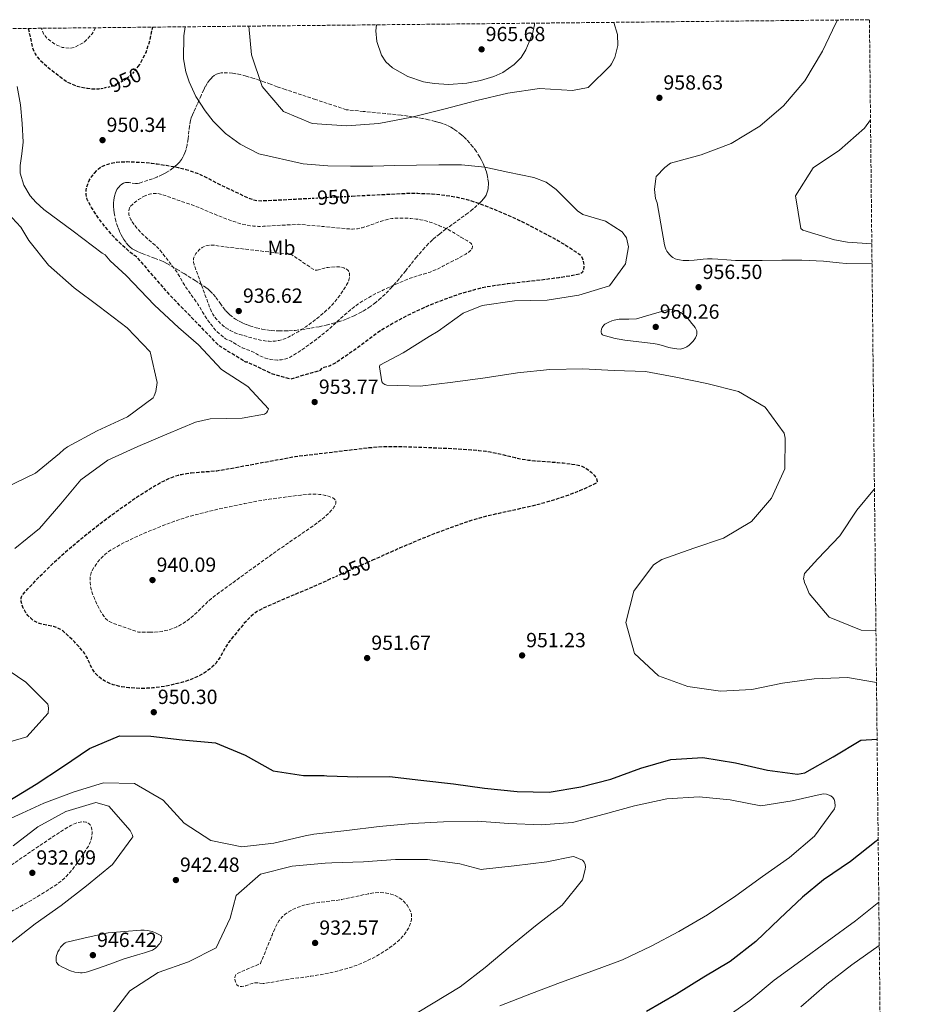
# Model space of a CAD drawing. Units: metres. Extents: x 569786 to 573214, y 4742666 to 4745015.
# Drawn here: x 572775 to 573209, y 4744533 to 4745015 of the extents above; entities that cross this region are included whole.
import ezdxf
from ezdxf.enums import TextEntityAlignment as Align

# ---------------------------------------------------------------- set-up
doc = ezdxf.new("R2010")
doc.units = ezdxf.units.M
doc.header["$MEASUREMENT"] = 0
doc.linetypes.add('DGN Style 2', pattern=[1.739922, 1.043953, -0.695969])
doc.linetypes.add('DGN Style 3', pattern=[2.435891, 1.739922, -0.695969])
for name, color, linetype, lineweight in [('Cota de curva de nivel depresión directora', 30, 'Continuous', 0), ('Cota de punto acotado terreno', 7, 'Continuous', 0), ('Curva de nivel de depresión directora', 30, 'DGN Style 3', 30), ('Curva de nivel de depresión intermedia', 30, 'DGN Style 3', 0), ('Curva de nivel directora', 30, 'Continuous', 30), ('Curva de nivel intermedia', 30, 'Continuous', 0), ('de depresión directora no vista', 30, 'DGN Style 2', 30), ('Etiqueta de uso rústico', 92, 'Continuous', 0), ('Punto acotado terreno (símbolo)', 7, 'Continuous', 0), ('Zona arbolada', 92, 'DGN Style 3', 0)]:
    doc.layers.add(name, color=color, linetype=linetype, lineweight=lineweight)
doc.styles.add('Style-Arial', font='arial.ttf')

# ---------------------------------------------------------------- blocks, each defined once
blk = doc.blocks.new('5PATER')
at = {"layer": 'Punto acotado terreno (símbolo)', "linetype": 'Continuous', "lineweight": 0}
h = blk.add_hatch(color=51, dxfattribs=at)
edge = h.paths.add_edge_path()
edge.add_ellipse((0, 0), major_axis=(-0.11, -0.111), ratio=0.999422, start_angle=0, end_angle=360)

msp = doc.modelspace()

# ---------------------------------------------------------------- linework, layer by layer
at = {"layer": 'Curva de nivel de depresión directora', "color": 30, "linetype": 'DGN Style 3', "lineweight": 30, "elevation": 950, "flags": 128}
for points in [[(572778.72, 4745010.37), (572779.27, 4745007.57), (572780.74, 4745001.06), (572781.99, 4744998.01), (572783.95, 4744995.33), (572789.29, 4744990.62), (572794.83, 4744986.36), (572796.34, 4744985.17), (572797.93, 4744984.04), (572802.67, 4744982.1), (572807.71, 4744981.12), (572810.42, 4744980.79), (572813.14, 4744980.82), (572814.26, 4744981.04)], [(572832.43, 4744991.73), (572833.27, 4744992.81), (572836.24, 4744998.65), (572838.2, 4745004.75), (572839.53, 4745011)], [(572811, 4744939.72), (572812.15, 4744940.96), (572813.08, 4744941.78), (572813.82, 4744942.33), (572815.02, 4744943.05), (572816.34, 4744943.61), (572817.67, 4744944.05), (572820.01, 4744944.65), (572821.76, 4744944.96), (572824.4, 4744945.22), (572827.05, 4744945.26), (572830.71, 4744945.13), (572836.2, 4744944.79), (572838.95, 4744944.52), (572841.69, 4744944.16), (572846.16, 4744943.48), (572849.49, 4744942.9), (572851.97, 4744942.4), (572855.67, 4744941.48), (572857.49, 4744940.94), (572859.31, 4744940.32), (572861.69, 4744939.4), (572863.72, 4744938.5), (572867.19, 4744936.79), (572872.34, 4744934.11), (572874.94, 4744932.82), (572877.6, 4744931.61), (572885.1, 4744928), (572887, 4744927.23), (572888.45, 4744926.75), (572889.54, 4744926.48), (572891.2, 4744926.22), (572892.9, 4744926.17), (572901.12, 4744926.55), (572909.33, 4744926.99), (572915.71, 4744927.32)], [(572936.81, 4744928.43), (572946.18, 4744928.92), (572960.76, 4744929.68), (572963.78, 4744929.8), (572969.07, 4744929.82), (572973.04, 4744929.69), (572976.02, 4744929.51), (572980.48, 4744929.1), (572984.95, 4744928.52), (572987.26, 4744928.13), (572991.26, 4744927.26), (572994.21, 4744926.45), (572998.58, 4744925.03), (573002.9, 4744923.41), (573007.3, 4744921.63), (573013.81, 4744918.85), (573017.03, 4744917.39), (573020.22, 4744915.86), (573027.32, 4744912.23), (573034.37, 4744908.5), (573037.81, 4744906.59), (573042.85, 4744903.52), (573048.26, 4744899.89), (573048.68, 4744899.4), (573049.03, 4744898.87), (573049.58, 4744897.72), (573049.93, 4744896.6), (573050.13, 4744895.58), (573050.22, 4744894.68), (573050.22, 4744893.91), (573050.06, 4744892.65), (573049.79, 4744891.82), (573049.5, 4744891.29), (573049.23, 4744890.95), (573048.73, 4744890.56), (573048.14, 4744890.33), (573044.1, 4744889.49), (573038.02, 4744888.51), (573031.92, 4744887.7), (573019.09, 4744886.23), (573012.67, 4744885.48), (573006.27, 4744884.61), (573002.81, 4744884.01), (572999.8, 4744883.38), (572997.2, 4744882.75), (572992.67, 4744881.49), (572989.29, 4744880.44), (572984.26, 4744878.71), (572979.26, 4744876.84), (572975.79, 4744875.46), (572969.84, 4744872.87), (572965.46, 4744870.78), (572962.22, 4744869.14), (572957.43, 4744866.53), (572952.7, 4744863.77), (572950.48, 4744862.35), (572946.73, 4744859.69), (572941.23, 4744855.51), (572938.45, 4744853.45), (572935.58, 4744851.49), (572932.21, 4744849.17), (572929.66, 4744847.44), (572927.69, 4744846.27), (572926.18, 4744845.52), (572925.03, 4744845.05), (572923.11, 4744844.6), (572922.33, 4744844.4), (572921.16, 4744843.13), (572915.79, 4744841.64), (572906.91, 4744838.93), (572897.81, 4744841.57), (572890.37, 4744845.13), (572888.87, 4744845.78), (572887.06, 4744846.56), (572886.03, 4744847.25), (572885, 4744847.26), (572871.86, 4744855.36), (572848.14, 4744879.83), (572831.62, 4744898.82), (572830.65, 4744899.4), (572829.06, 4744900.54), (572826.81, 4744902.46), (572824.59, 4744904.52), (572822.06, 4744906.95), (572819.94, 4744909.16), (572818.16, 4744911.14), (572815.22, 4744914.72), (572813.16, 4744917.48), (572811.71, 4744919.59), (572809.68, 4744922.8), (572807.83, 4744926.07), (572807.53, 4744926.72), (572807.13, 4744928.02), (572806.96, 4744929.23), (572806.94, 4744930.32), (572807.02, 4744931.29), (572807.34, 4744933), (572807.74, 4744934.28), (572808.54, 4744936.13), (572809.58, 4744937.85), (572811, 4744939.72)], [(572858.26, 4744793.2), (572862.13, 4744793.54), (572867.94, 4744793.94), (572870.83, 4744794.23), (572873.7, 4744794.66), (572891.45, 4744797.93), (572909.2, 4744801.2), (572927.22, 4744803.35), (572945.24, 4744805.51), (572949.22, 4744805.88), (572952.72, 4744806.06), (572955.78, 4744806.13), (572961.15, 4744806.08), (572977.27, 4744805.45), (572983.54, 4744805.22), (572988.24, 4744805), (572995.28, 4744804.5), (572998.8, 4744804.17), (573002.31, 4744803.77), (573004.49, 4744803.44), (573008.27, 4744802.68), (573013.89, 4744801.32), (573016.69, 4744800.64), (573019.51, 4744800.03), (573023.09, 4744799.44), (573026.25, 4744799.08), (573037.37, 4744798.28), (573040.15, 4744798.03), (573044.33, 4744797.5), (573046.41, 4744797.13), (573048.48, 4744796.67), (573049.22, 4744796.44), (573049.96, 4744796.13), (573051.41, 4744795.32), (573052.68, 4744794.43), (573053.74, 4744793.56), (573054.59, 4744792.76), (573055.25, 4744792.04), (573055.75, 4744791.42), (573056.11, 4744790.88), (573056.36, 4744790.42), (573056.64, 4744789.67), (573056.7, 4744789.16), (573056.65, 4744788.82), (573056.41, 4744788.37), (573055.95, 4744788.01), (573053.14, 4744786.61), (573050.54, 4744785.42), (573048.16, 4744784.41), (573043.82, 4744782.7), (573040.48, 4744781.5), (573035.39, 4744779.83), (573030.33, 4744778.34), (573025.48, 4744777.09), (573016.96, 4744775.15), (573010.57, 4744773.77), (573005.79, 4744772.7), (573002.22, 4744771.83), (572996.91, 4744770.39), (572994.28, 4744769.59), (572991.66, 4744768.71), (572983.68, 4744765.85), (572977.74, 4744763.62), (572968.88, 4744760.1), (572960.11, 4744756.36), (572947.26, 4744750.64)], [(572926.43, 4744741.33), (572919.05, 4744738.03), (572912.55, 4744735.21), (572902.76, 4744731.06), (572897.88, 4744728.95), (572893.01, 4744726.77), (572891.82, 4744726.16), (572890.75, 4744725.52), (572888.85, 4744724.16), (572887.29, 4744722.82), (572885.99, 4744721.56), (572883.84, 4744719.19), (572877.71, 4744711.74), (572876.47, 4744710.15), (572875.52, 4744708.68), (572872.52, 4744703.29), (572871.71, 4744701.97), (572870.32, 4744700.07), (572869.53, 4744699.18), (572868.65, 4744698.33), (572867.53, 4744697.38), (572865.35, 4744695.79), (572863.37, 4744694.59), (572861.59, 4744693.67), (572860, 4744692.94), (572857.14, 4744691.85), (572854.95, 4744691.15), (572851.61, 4744690.24), (572848.22, 4744689.43), (572845.7, 4744688.9), (572843.47, 4744688.53), (572839.57, 4744688.08), (572836.63, 4744687.89), (572834.43, 4744687.85), (572831.13, 4744687.92), (572827.86, 4744688.16), (572825.91, 4744688.39), (572824.2, 4744688.65), (572822.72, 4744688.95), (572820.16, 4744689.64), (572818.28, 4744690.33), (572815.9, 4744691.52), (572814.42, 4744692.48), (572812.99, 4744693.61), (572812.29, 4744694.27), (572811.16, 4744695.6), (572810.34, 4744696.83), (572809.17, 4744699.1), (572807.59, 4744702.56), (572806.7, 4744704.22), (572806.18, 4744705.01), (572805.61, 4744705.77), (572803.32, 4744708.43), (572801.53, 4744710.37), (572798.72, 4744713.16), (572795.81, 4744715.8), (572795, 4744716.4), (572794.2, 4744716.88), (572792.58, 4744717.58), (572791.08, 4744718.03), (572785.54, 4744719.24), (572784.17, 4744719.64), (572783.17, 4744720.01), (572781.74, 4744720.72), (572781.05, 4744721.16), (572780.4, 4744721.66), (572779.73, 4744722.26), (572778.53, 4744723.54), (572777.57, 4744724.82), (572776.81, 4744726.01), (572776.25, 4744727.08), (572775.85, 4744728.04), (572775.56, 4744728.87), (572775.27, 4744730.3), (572775.22, 4744731.32), (572775.3, 4744732.05), (572775.43, 4744732.57), (572775.74, 4744733.29), (572776.2, 4744733.94), (572778.48, 4744736.48), (572782.95, 4744741.22), (572787.05, 4744745.33), (572790.76, 4744748.89), (572794.1, 4744751.97), (572800.11, 4744757.28), (572804.75, 4744761.18), (572811.85, 4744766.87), (572819.08, 4744772.33), (572823.44, 4744775.51), (572829.98, 4744780.11), (572833.32, 4744782.34), (572836.73, 4744784.51), (572840.76, 4744786.96), (572843.82, 4744788.68), (572846.17, 4744789.85), (572847.96, 4744790.65), (572850.71, 4744791.67), (572852.12, 4744792.09), (572853.56, 4744792.44), (572856.06, 4744792.91), (572858.26, 4744793.2)]]:
    msp.add_lwpolyline(points, dxfattribs=at)
at = {"layer": 'Curva de nivel de depresión intermedia', "color": 30, "linetype": 'DGN Style 3', "lineweight": 0, "flags": 128}
for points, elevation in [([(572811.6, 4745010.71), (572809.91, 4745007.71), (572806.02, 4745003.6), (572801.4, 4745001.18), (572799.03, 4745000.71), (572795.25, 4745001.11), (572791.63, 4745002.71), (572787.83, 4745005.57), (572786.39, 4745007.31), (572785.41, 4745009.36), (572785.26, 4745010.44)], 945), ([(572895.84, 4744848.95), (572894.66, 4744849.29), (572892.65, 4744850.04), (572891.2, 4744850.72), (572890.17, 4744851.3), (572888.71, 4744852.24), (572887.12, 4744852.86), (572883.2, 4744854.3), (572877.9, 4744857.5), (572875.11, 4744858.66), (572870.55, 4744862.51), (572867.25, 4744866.68), (572864.92, 4744870), (572861.58, 4744875.69), (572859.12, 4744879.1), (572855.18, 4744884.7), (572851.29, 4744891.43), (572847.37, 4744896.56), (572843.4, 4744901.65), (572842.46, 4744902.74), (572840.65, 4744904.48), (572837.73, 4744906.91), (572836.29, 4744908.15), (572834.91, 4744909.46), (572832.72, 4744911.76), (572831.42, 4744913.27), (572830.33, 4744914.67), (572829.47, 4744915.93), (572828.82, 4744917.04), (572828.36, 4744918.02), (572828.05, 4744918.87), (572827.86, 4744919.6), (572827.77, 4744920.23), (572827.77, 4744921.31), (572827.94, 4744922.09), (572828.17, 4744922.66), (572828.67, 4744923.46), (572829.41, 4744924.22), (572831.09, 4744925.59), (572832.58, 4744926.69), (572833.9, 4744927.55), (572835.06, 4744928.2)], 945), ([(572835.06, 4744928.2), (572836.08, 4744928.7), (572836.97, 4744929.06), (572838.54, 4744929.53), (572839.72, 4744929.73), (572840.61, 4744929.78), (572841.94, 4744929.7), (572843.26, 4744929.41), (572846.51, 4744928.36), (572851.38, 4744926.62), (572856.26, 4744924.95), (572858.57, 4744924.17), (572862.9, 4744922.5), (572870.48, 4744919.3), (572876.18, 4744917), (572878.33, 4744916.23), (572882.12, 4744915.05), (572884.99, 4744914.37), (572887.15, 4744913.98), (572888.78, 4744913.78), (572891.25, 4744913.62), (572893.73, 4744913.66), (572902.18, 4744914.16), (572910.62, 4744914.65), (572923.15, 4744913.51), (572935.68, 4744912.36), (572937.08, 4744912.3), (572938.39, 4744912.36), (572939.61, 4744912.51), (572941.89, 4744912.99), (572943.87, 4744913.57), (572950.76, 4744916.04), (572952.49, 4744916.6), (572955.08, 4744917.26), (572956.38, 4744917.47), (572957.68, 4744917.59), (572960, 4744917.68), (572962.04, 4744917.69), (572965.64, 4744917.52), (572968.35, 4744917.23), (572970.38, 4744916.9), (572973.41, 4744916.21), (572974.91, 4744915.77), (572976.4, 4744915.27), (572979.73, 4744913.97), (572982.12, 4744912.91), (572983.87, 4744912.05), (572986.47, 4744910.62), (572989.1, 4744909), (572990.08, 4744908.4), (572991.93, 4744907.35), (572993.29, 4744906.56), (572994.19, 4744905.97), (572994.78, 4744905.52), (572995.14, 4744905.19), (572995.55, 4744904.7), (572995.77, 4744904.2), (572995.78, 4744903.56), (572995.59, 4744902.97), (572995.26, 4744902.41), (572994.81, 4744901.88), (572994.29, 4744901.39), (572993.72, 4744900.93), (572992.48, 4744900.07), (572991.22, 4744899.31), (572988.78, 4744898.01), (572984.9, 4744896.07), (572983.04, 4744895.11), (572981.33, 4744894.17), (572978.96, 4744892.93), (572976.87, 4744892.02), (572975.04, 4744891.34), (572971.84, 4744890.32), (572967.06, 4744888.88), (572964.7, 4744888.08), (572962.35, 4744887.14), (572956.55, 4744884.57), (572952.23, 4744882.57), (572949.02, 4744881), (572946.65, 4744879.75), (572943.17, 4744877.76), (572939.78, 4744875.57), (572937.65, 4744874.01), (572935.86, 4744872.58), (572932.84, 4744869.95), (572928.41, 4744865.88), (572926.17, 4744863.87), (572923.85, 4744861.91), (572919.69, 4744858.6), (572916.52, 4744856.2), (572914.11, 4744854.47), (572910.44, 4744852.01), (572906.71, 4744849.76), (572905.63, 4744849.23), (572904.56, 4744848.85), (572903.52, 4744848.59), (572902.5, 4744848.42), (572900.53, 4744848.31), (572898.76, 4744848.41), (572897.2, 4744848.64), (572895.84, 4744848.95)], 945), ([(572919.84, 4744892.23), (572920.49, 4744892.33), (572921.66, 4744892.66), (572923.45, 4744893.26), (572924.34, 4744893.49), (572925.21, 4744893.6), (572929.74, 4744893.85), (572930.87, 4744893.79), (572931.72, 4744893.67), (572933, 4744893.32), (572934.26, 4744892.74), (572934.68, 4744892.45), (572935, 4744892.14), (572935.44, 4744891.45), (572935.67, 4744890.75), (572935.77, 4744890.09), (572935.75, 4744888.87), (572935.58, 4744887.94), (572935.16, 4744886.63), (572934.89, 4744886.03), (572934.6, 4744885.5), (572932.55, 4744882.25), (572930.9, 4744879.84), (572929.57, 4744878.06), (572927.41, 4744875.49), (572926.24, 4744874.26), (572925.01, 4744873.08), (572923.28, 4744871.53), (572920.26, 4744868.98), (572917.96, 4744867.18), (572914.39, 4744864.61), (572912.52, 4744863.37), (572910.57, 4744862.15), (572907.87, 4744860.57), (572905.81, 4744859.52), (572904.25, 4744858.85), (572903.06, 4744858.41), (572901.26, 4744857.89), (572899.43, 4744857.57), (572897.8, 4744857.45), (572896.35, 4744857.48), (572895.08, 4744857.58), (572892.84, 4744857.92), (572889.48, 4744858.68), (572886.15, 4744859.62), (572883.31, 4744860.44), (572881.23, 4744861.11), (572879.7, 4744861.69), (572877.45, 4744862.74), (572876.35, 4744863.37), (572875.26, 4744864.09), (572873.93, 4744865.1), (572872.83, 4744866.04), (572871.94, 4744866.91), (572870.5, 4744868.52), (572869.55, 4744869.8), (572868.91, 4744870.8), (572868.06, 4744872.36), (572867.37, 4744874.01), (572865.22, 4744879.88), (572863.09, 4744885.76), (572861.4, 4744890.42), (572859.72, 4744895.09), (572859.49, 4744895.96), (572859.41, 4744896.72), (572859.43, 4744897.39), (572859.53, 4744897.98), (572859.85, 4744899), (572860.24, 4744899.77), (572860.6, 4744900.34), (572861.28, 4744901.2), (572862.1, 4744902.05), (572862.89, 4744902.72), (572863.63, 4744903.24), (572864.33, 4744903.63), (572864.98, 4744903.92), (572866.2, 4744904.29), (572867.27, 4744904.45), (572868.21, 4744904.49), (572869.85, 4744904.39), (572874.77, 4744903.62), (572879.9, 4744903.04), (572885.03, 4744902.46), (572896.2, 4744901.15), (572907.37, 4744899.85), (572912.67, 4744896.25), (572917.97, 4744892.66), (572918.36, 4744892.44), (572919.13, 4744892.24), (572919.84, 4744892.23)], 940), ([(572838.44, 4744715.26), (572835.47, 4744715.3), (572832.5, 4744715.34), (572826.18, 4744717.59), (572819.86, 4744719.84), (572819.01, 4744720.2), (572818.27, 4744720.61), (572817.62, 4744721.07), (572816.49, 4744722.08), (572815.61, 4744723.09), (572814.91, 4744724.07), (572813.8, 4744725.93), (572812.34, 4744728.91), (572811, 4744731.89), (572810.31, 4744733.51), (572809.79, 4744735), (572809.41, 4744736.33), (572809.15, 4744737.52), (572808.89, 4744739.59), (572808.88, 4744741.13), (572808.98, 4744742.26), (572809.13, 4744743.09), (572809.48, 4744744.3), (572809.98, 4744745.46), (572810.86, 4744747.01), (572811.71, 4744748.31), (572812.52, 4744749.42), (572814.07, 4744751.25), (572815.34, 4744752.53), (572816.36, 4744753.43), (572817.97, 4744754.68), (572819.69, 4744755.79), (572823.76, 4744758.1), (572826.81, 4744759.71), (572831.45, 4744761.97), (572836.19, 4744764.04), (572845.48, 4744767.81), (572850.17, 4744769.56), (572854.93, 4744771.13), (572858.56, 4744772.19), (572864.94, 4744773.87), (572869.74, 4744775.02), (572876.98, 4744776.63), (572884.28, 4744778.16), (572891.18, 4744779.46), (572896.37, 4744780.28), (572904.16, 4744781.35), (572911.94, 4744782.33), (572915.86, 4744782.71), (572918.83, 4744782.78), (572921.05, 4744782.65), (572922.7, 4744782.43), (572923.93, 4744782.17), (572925.75, 4744781.65), (572927.54, 4744780.92), (572928.01, 4744780.66), (572928.37, 4744780.38), (572928.65, 4744780.08), (572928.84, 4744779.77), (572929.03, 4744779.11), (572929.01, 4744778.43), (572928.82, 4744777.75), (572928.51, 4744777.07), (572928.11, 4744776.41), (572927.66, 4744775.78), (572926.63, 4744774.55), (572925.58, 4744773.47), (572923.49, 4744771.58), (572921.84, 4744770.22), (572920.6, 4744769.26), (572918.85, 4744767.96), (572918.05, 4744767.39), (572917.32, 4744766.87), (572907.73, 4744760.27), (572898.19, 4744753.63), (572884.16, 4744743.51), (572870.18, 4744733.34), (572868.2, 4744731.79), (572866.57, 4744730.34), (572861.06, 4744725.01), (572858.16, 4744722.41), (572856.61, 4744721.17), (572854.97, 4744720.01), (572853.05, 4744718.84), (572851.32, 4744717.96), (572849.78, 4744717.3), (572848.4, 4744716.79), (572845.96, 4744716.09), (572844.1, 4744715.7), (572842.69, 4744715.49), (572840.57, 4744715.3), (572838.44, 4744715.26)], 945), ([(572719.87, 4744559.22), (572718.54, 4744559.28), (572717.57, 4744559.41), (572716.14, 4744559.75), (572714.76, 4744560.28), (572714.23, 4744560.63), (572713.83, 4744561.04), (572713.55, 4744561.49), (572713.36, 4744561.97), (572713.18, 4744562.99), (572713.18, 4744563.98), (572713.3, 4744564.89), (572713.72, 4744566.53), (572714.17, 4744567.75), (572715, 4744569.45), (572715.46, 4744570.2), (572715.92, 4744570.85), (572718.06, 4744573.68), (572719.73, 4744575.8), (572721.08, 4744577.31), (572722.15, 4744578.36), (572723, 4744579.08), (572724.36, 4744580.06), (572725.83, 4744580.86), (572728.46, 4744582.01), (572733.09, 4744583.87), (572740.05, 4744586.52), (572743.5, 4744587.91), (572746.91, 4744589.41), (572756.09, 4744593.68), (572765.28, 4744597.95), (572773.85, 4744603.87), (572782.42, 4744609.8), (572789.76, 4744614.71), (572797.16, 4744619.52), (572798.39, 4744620.29), (572799.57, 4744620.93), (572800.65, 4744621.45), (572802.6, 4744622.2), (572804.07, 4744622.55), (572805.13, 4744622.66), (572805.91, 4744622.65), (572807.01, 4744622.44), (572807.52, 4744622.25), (572808.01, 4744621.99), (572808.52, 4744621.59), (572808.92, 4744621.14), (572809.23, 4744620.64), (572809.46, 4744620.13), (572809.76, 4744619.05), (572809.88, 4744618.02), (572809.89, 4744617.07), (572809.71, 4744615.37), (572809.44, 4744614.1), (572809.16, 4744613.19), (572808.66, 4744611.92), (572808.06, 4744610.83), (572806.43, 4744608.27), (572803.44, 4744603.72), (572801.01, 4744600.36), (572799.05, 4744597.94), (572797.48, 4744596.22), (572796.24, 4744595), (572794.28, 4744593.28), (572792.16, 4744591.74), (572786.96, 4744588.4), (572783.05, 4744586), (572777.13, 4744582.56), (572771.1, 4744579.26), (572760.33, 4744573.66), (572754.91, 4744570.95), (572749.43, 4744568.3), (572747.15, 4744567.28), (572743.1, 4744565.68), (572736.93, 4744563.57), (572730.75, 4744561.57), (572728.81, 4744560.94), (572727.06, 4744560.41), (572725.49, 4744559.99), (572724.1, 4744559.68), (572721.68, 4744559.31), (572719.87, 4744559.22)], 935), ([(572893.49, 4744543.67), (572891.79, 4744543.85), (572890.08, 4744544.01), (572889.05, 4744543.92), (572888.15, 4744543.71), (572885.03, 4744542.57), (572884.25, 4744542.33), (572883.1, 4744542.11), (572882.52, 4744542.1), (572881.95, 4744542.16), (572881.57, 4744542.28), (572881.24, 4744542.48), (572880.69, 4744543.06), (572880.29, 4744543.72), (572880.02, 4744544.39), (572879.73, 4744545.64), (572879.69, 4744546.57), (572879.78, 4744547.2), (572879.91, 4744547.63), (572880.24, 4744548.15), (572880.71, 4744548.49), (572886.43, 4744550.93), (572892.15, 4744553.37), (572894.98, 4744560.32), (572897.82, 4744567.28), (572899.16, 4744570.43), (572900.33, 4744572.73), (572901.36, 4744574.36), (572902.24, 4744575.52), (572902.97, 4744576.33), (572904.2, 4744577.47), (572905.61, 4744578.48), (572907.18, 4744579.39), (572908.67, 4744580.14), (572910.07, 4744580.75), (572912.73, 4744581.68), (572915.08, 4744582.3), (572917.16, 4744582.73), (572920.81, 4744583.29), (572926.32, 4744583.92), (572929.08, 4744584.24), (572931.83, 4744584.64), (572944.94, 4744587.54), (572946.59, 4744587.8), (572948.03, 4744587.96), (572950.55, 4744588.07), (572952.44, 4744587.98), (572953.85, 4744587.8), (572955.97, 4744587.33), (572957.02, 4744586.99), (572958.07, 4744586.58), (572959.55, 4744585.82), (572960.76, 4744585), (572961.75, 4744584.18), (572962.56, 4744583.4), (572963.8, 4744581.92), (572964.58, 4744580.76), (572965.07, 4744579.87), (572965.63, 4744578.55), (572965.96, 4744577.26), (572966.05, 4744576.4), (572966.04, 4744575.57), (572965.96, 4744574.77), (572965.6, 4744573.24), (572965.09, 4744571.88), (572964.52, 4744570.69), (572963.92, 4744569.65), (572962.69, 4744567.86), (572961.62, 4744566.56), (572959.84, 4744564.72), (572957.89, 4744563.04), (572955.37, 4744561.17), (572953.01, 4744559.56), (572950.8, 4744558.17), (572948.73, 4744556.97), (572946.78, 4744555.93), (572943.12, 4744554.18), (572939.91, 4744552.85), (572937.08, 4744551.82), (572934.59, 4744551.01), (572930.2, 4744549.79), (572926.87, 4744549.01), (572921.8, 4744548), (572916.62, 4744547.15), (572910.74, 4744546.37), (572904.86, 4744545.59), (572899.74, 4744544.64), (572894.61, 4744543.73), (572893.49, 4744543.67)], 935)]:
    msp.add_lwpolyline(points, dxfattribs=dict(at, elevation=elevation))
at = {"layer": 'Curva de nivel directora', "color": 30, "linetype": 'Continuous', "lineweight": 30, "elevation": 950, "flags": 128}
for points in [[(572769.17, 4744632.98), (572782.6, 4744641.1), (572795.5, 4744649.49), (572808.56, 4744658.46), (572823.33, 4744664.63), (572838.65, 4744664.5), (572853.99, 4744662.71), (572870.17, 4744661.31), (572884.78, 4744655.23), (572898.4, 4744647.55), (572913.26, 4744645.24), (572923.33, 4744645.23), (572924.66, 4744645.13), (572939.77, 4744644.62), (572955.31, 4744644.75), (572970.54, 4744643.07), (572986.51, 4744641.19), (573001.69, 4744639.14), (573017.71, 4744637.41), (573033.31, 4744637.22), (573048.67, 4744639.74), (573063.34, 4744643.47), (573078.06, 4744648.84), (573092.73, 4744653.1), (573108.32, 4744654.03), (573124.29, 4744651.4), (573139.9, 4744647.92), (573154.65, 4744645.93), (573158.15, 4744646.58), (573172.01, 4744654.44), (573185.54, 4744662.62), (573193.54, 4744663.06)], [(573194.06, 4744614.19), (573193, 4744613.23), (573180.48, 4744603.25), (573167.42, 4744594.23), (573157.01, 4744585.91), (573145.82, 4744575.19), (573134.26, 4744564.1), (573121.79, 4744554.45), (573108.84, 4744546.69), (573095.51, 4744538.36), (573080.81, 4744529.96)]]:
    msp.add_lwpolyline(points, dxfattribs=at)
at = {"layer": 'Curva de nivel intermedia', "color": 30, "linetype": 'Continuous', "lineweight": 0, "flags": 128}
for points, elevation in [([(573174.19, 4745014.48), (573173.34, 4745012.89), (573166.83, 4744999.19), (573158.26, 4744984.72), (573147.79, 4744972.47), (573136.19, 4744962.55), (573122.27, 4744954.09), (573107.56, 4744948.63), (573092.51, 4744944.47), (573089.72, 4744942.33), (573085.55, 4744937.96), (573085.34, 4744937.11), (573084.73, 4744931.59), (573085.28, 4744927.25), (573086.07, 4744925.14), (573087.84, 4744914.9), (573089.61, 4744904.66), (573089.91, 4744903.47), (573090.31, 4744902.45), (573090.77, 4744901.59), (573091.25, 4744900.87), (573092.22, 4744899.71), (573093.05, 4744898.95), (573093.73, 4744898.46), (573094.82, 4744897.85), (573095.98, 4744897.44), (573097, 4744897.23), (573098.78, 4744897.03), (573101.45, 4744897.03), (573104.13, 4744897.18), (573108.5, 4744897.58), (573110.69, 4744897.76), (573112.87, 4744897.83), (573115.74, 4744897.67), (573120.04, 4744897.23), (573122.19, 4744897.05), (573124.34, 4744896.98), (573130.83, 4744897.01), (573137.32, 4744897.04), (573147.05, 4744897.05), (573156.78, 4744897.06), (573167.31, 4744896.57), (573175.05, 4744895.86), (573178.45, 4744895.56), (573191.06, 4744895.27)], 960), ([(572855.31, 4745011.17), (572854.66, 4745006.75), (572854.62, 4744995.59), (572855.7, 4744989.12), (572857.25, 4744984.29), (572860.65, 4744977.12), (572865.17, 4744970.05), (572868.99, 4744965.13), (572875.1, 4744958.96), (572882.25, 4744953.83), (572891.35, 4744949.14), (572913, 4744944.2), (572925.13, 4744943.25), (572936.14, 4744943.1), (572947.16, 4744943.13), (572957.78, 4744943.32), (572968.41, 4744943.52), (572979.38, 4744943.67), (572990.36, 4744943.74), (573001.76, 4744942.57), (573013.08, 4744940.17), (573025.81, 4744937.5), (573031.73, 4744935.28), (573036.77, 4744931.7), (573041.94, 4744926.51), (573047.12, 4744921.31), (573049.71, 4744919.39), (573060.83, 4744916.25), (573069, 4744910.97), (573071, 4744908.09), (573072, 4744903.7), (573070.58, 4744895.39), (573062.8, 4744884.61), (573047.77, 4744879.98), (573032.35, 4744877.52), (573016.39, 4744877.17), (573000.49, 4744875.03), (572991.23, 4744871.27), (572979.02, 4744862.46), (572974.64, 4744859.74), (572961.84, 4744851.83), (572950.47, 4744845.78), (572950.31, 4744844.93), (572951.41, 4744837.72), (572952.05, 4744836.98), (572952.9, 4744836.4), (572953.86, 4744836.04), (572970.25, 4744835.48), (572986.15, 4744837.46), (573002.04, 4744839.66), (573017.78, 4744842.02), (573033.58, 4744843.63), (573049.75, 4744844.08), (573065.08, 4744843.15), (573080.41, 4744842.69), (573095.17, 4744839.95), (573110.4, 4744836.85), (573125.75, 4744832.89), (573138.88, 4744825.21), (573148.12, 4744812.53), (573148.66, 4744810.14), (573148.42, 4744795.14), (573142.01, 4744780.84), (573132.15, 4744769.34), (573118.46, 4744761.31), (573103.95, 4744756.37), (573088.38, 4744750.88), (573084.31, 4744748.26), (573074.67, 4744735.33), (573070.82, 4744720.04), (573074.98, 4744704.89), (573086.64, 4744693.97), (573101.04, 4744688.74), (573117.02, 4744686.48), (573132.29, 4744687.24), (573147.33, 4744690.39), (573162.81, 4744692.53), (573179.08, 4744693.2), (573193.24, 4744690.79)], 955), ([(572886.41, 4745011.49), (572887.75, 4744997.46), (572892.95, 4744982.07), (572903.47, 4744969.79), (572917.51, 4744963.97), (572934.3, 4744962.8), (572950.04, 4744963.87), (572966.13, 4744967.08), (572982.47, 4744971.08), (572997.95, 4744975.16), (573013, 4744978.8), (573028.58, 4744980.99), (573044.67, 4744979.99), (573052.41, 4744981.56), (573063.32, 4744992.25), (573063.75, 4744993.12), (573065.29, 4744996.22), (573066.83, 4745002.07), (573066.64, 4745007.41), (573064.95, 4745013.34)], 960), ([(573026.04, 4745012.94), (573026.08, 4745012.05), (573025.05, 4745007.8), (573021.91, 4744999.89), (573019.56, 4744996.2), (573016.24, 4744992.74), (573010.57, 4744988.81), (573006.24, 4744986.81), (572999.64, 4744984.88), (572993, 4744983.69), (572984.02, 4744982.97), (572977.11, 4744983.38), (572971.91, 4744984.32), (572964.19, 4744986.9), (572956.7, 4744991.06), (572953.42, 4744994.06), (572951.25, 4744997.32), (572948.97, 4745003.93), (572948.53, 4745009.19), (572948.81, 4745012.14)], 965), ([(572772.08, 4744756.19), (572784.23, 4744765.96), (572794.67, 4744778.04), (572804.37, 4744789.7), (572817.53, 4744799.31), (572832.19, 4744806.12), (572846.48, 4744812.08), (572860.5, 4744818.03), (572867.55, 4744819.55), (572883.24, 4744819.84), (572894.16, 4744821.8), (572895.06, 4744822.49), (572895.69, 4744823.4), (572896.05, 4744824.51), (572886.03, 4744835.44), (572873.16, 4744843.76), (572861.92, 4744855.67), (572852.1, 4744864.17), (572840.31, 4744875.1), (572826.54, 4744889.69), (572818.68, 4744896.74), (572816.22, 4744899.66), (572814.89, 4744900.58), (572800.62, 4744911.22), (572786.36, 4744921.86), (572782.32, 4744925.42), (572779.65, 4744928.55), (572776.51, 4744933.81), (572774.79, 4744939.57), (572774.7, 4744943.35), (572775.59, 4744949.03), (572776.13, 4744954.71), (572775.71, 4744963.84), (572774.97, 4744972.96), (572773.31, 4744982)], 955), ([(573190.31, 4744965.77), (573187.44, 4744961.58), (573175.16, 4744950.93), (573162.34, 4744942.23), (573153.64, 4744928.59), (573156.32, 4744912.62), (573157.21, 4744911.74), (573172.78, 4744907.05), (573179.1, 4744905.84), (573190.96, 4744905.18)], 965), ([(572767.67, 4744785.99), (572782.28, 4744792.99), (572793.88, 4744802.57), (572796.11, 4744804.55), (572797.92, 4744805.84), (572812.44, 4744813.71), (572827.23, 4744820.63), (572839.69, 4744829.86), (572840.2, 4744830.81), (572841.06, 4744832.88), (572841.74, 4744837.27), (572838.26, 4744852.4), (572826.96, 4744864.08), (572813.34, 4744874.55), (572801.1, 4744883.56), (572788.6, 4744894.64), (572778.93, 4744906.66), (572775.05, 4744913.28), (572764.27, 4744924.7)], 960), ([(573097.4, 4744853.7), (573095.74, 4744853.72), (573094.29, 4744853.89), (573091.76, 4744854.44), (573087.95, 4744855.52), (573086.03, 4744856), (573084.11, 4744856.35), (573077.16, 4744857.22), (573070.22, 4744858.09), (573067.54, 4744858.5), (573065.54, 4744858.89), (573062.57, 4744859.59), (573059.65, 4744860.45), (573059.35, 4744860.6), (573059.12, 4744860.8), (573058.84, 4744861.31), (573058.72, 4744861.88), (573058.71, 4744862.43), (573058.89, 4744863.46), (573059.16, 4744864.22), (573059.43, 4744864.75), (573059.93, 4744865.43), (573060.52, 4744865.89), (573062.43, 4744866.84), (573063.88, 4744867.44), (573064.97, 4744867.81), (573066.65, 4744868.2), (573067.5, 4744868.3), (573068.36, 4744868.34), (573072.13, 4744868.36), (573075.9, 4744868.38), (573083.13, 4744870.53), (573090.37, 4744872.67), (573091.25, 4744872.88), (573092.04, 4744872.97), (573093.44, 4744872.93), (573094.5, 4744872.75), (573096.07, 4744872.25), (573097.61, 4744871.5), (573098.48, 4744870.95), (573099.79, 4744869.9), (573100.66, 4744869.03), (573101.86, 4744867.62), (573103.07, 4744866.1), (573103.95, 4744864.99), (573104.58, 4744864.14), (573104.99, 4744863.49), (573105.4, 4744862.52), (573105.5, 4744862.05), (573105.51, 4744861.58), (573105.4, 4744860.97), (573105.23, 4744860.37), (573104.73, 4744859.23), (573104.12, 4744858.22), (573103.48, 4744857.37), (573102.85, 4744856.66), (573101.61, 4744855.53), (573100.6, 4744854.82), (573099.82, 4744854.38), (573098.61, 4744853.91), (573098, 4744853.77), (573097.4, 4744853.7)], 960), ([(573192.24, 4744785.46), (573183.59, 4744774.99), (573175.38, 4744762.43), (573164.62, 4744751.25), (573158.08, 4744744), (573157.56, 4744741.45), (573157.88, 4744740.61), (573158.1, 4744739.44), (573158.63, 4744738.28), (573160.35, 4744734.26), (573170.16, 4744722.74), (573185.68, 4744716.35), (573192.97, 4744716.15)], 960), ([(572762.84, 4744659.73), (572777.93, 4744664.16), (572788.37, 4744675.71), (572788.57, 4744678.37), (572788.3, 4744680.12), (572777.48, 4744690.83), (572764.66, 4744699.52)], 955), ([(572761.52, 4744620.49), (572775.65, 4744626.92), (572786.29, 4744631.75), (572801.06, 4744637.33), (572815.46, 4744641.64), (572830.68, 4744641.4), (572844.56, 4744633.3), (572854.91, 4744622), (572867.94, 4744613.58), (572883.02, 4744610.36), (572898.65, 4744612.19), (572914.01, 4744615.82), (572918.2, 4744616.63), (572934.37, 4744618.46), (572950.11, 4744620.29), (572966.28, 4744621.8), (572981.65, 4744622.61), (572998.14, 4744622.91), (573013.53, 4744621.76), (573029.33, 4744621.15), (573044.65, 4744622.28), (573060.17, 4744626.34), (573074.95, 4744630.54), (573090.79, 4744633.91), (573106.59, 4744634.94), (573121.71, 4744633.32), (573136.73, 4744630.42), (573152.1, 4744632.83), (573167.2, 4744636.29), (573168.84, 4744636.09), (573170.91, 4744635.41), (573171.87, 4744634.57), (573172.57, 4744633.61), (573172.89, 4744632.5), (573173.01, 4744630.33), (573172.64, 4744629.05), (573162.95, 4744615.64), (573150.75, 4744605.24), (573137.59, 4744595.9), (573124.53, 4744586.45), (573110.58, 4744577.21), (573096.67, 4744569.03), (573083.08, 4744561.91), (573069.16, 4744555.21), (573054.66, 4744549.89)], 945), ([(572771.37, 4744610.89), (572783.42, 4744620.23), (572797.01, 4744627.67), (572811.73, 4744632.14), (572818.1, 4744630.37), (572828.45, 4744618.49), (572829.63, 4744616.16), (572829.74, 4744615.36), (572829.37, 4744614.62), (572819.94, 4744601.79), (572807.15, 4744591.44), (572794.74, 4744581.68), (572782.11, 4744572.87), (572770.01, 4744563.37)], 940), ([(572819.29, 4744528.13), (572828.4, 4744540.11), (572842.26, 4744548.98), (572857.08, 4744554.19), (572870.52, 4744561.1), (572877.29, 4744575.61), (572880.36, 4744586.71), (572892.14, 4744597), (572907.66, 4744601), (572923.72, 4744602.4), (572927.06, 4744602.63), (572942.54, 4744603.18), (572958.18, 4744604.21), (572973.83, 4744604.23), (572989.69, 4744602.08), (572997.02, 4744600.21), (573000.05, 4744599.43), (573001.21, 4744599.44), (573016.16, 4744601.15), (573032.17, 4744603.14), (573044.94, 4744605.64), (573045.73, 4744605.48), (573049.56, 4744603.91), (573050.36, 4744602.96), (573050.84, 4744601.85), (573051.01, 4744600.63), (573050.85, 4744599.41), (573049.6, 4744594.37), (573039.69, 4744581.91), (573026.54, 4744571.88), (573014.23, 4744561.79), (573001.92, 4744551.5), (572989.72, 4744542.05), (572976.5, 4744534.09), (572961.75, 4744525.11)], 940), ([(573194.39, 4744583.47), (573182.95, 4744574.21), (573169.15, 4744564.18), (573156.31, 4744554.73), (573143.31, 4744545.22), (573131.27, 4744535.41), (573118.37, 4744526.12)], 955), ([(572835.29, 4744569.71), (572833.76, 4744569.68), (572825.77, 4744569.04), (572817.78, 4744568.4), (572807.98, 4744566.24), (572798.18, 4744564.08), (572797.43, 4744563.83), (572796.73, 4744563.45), (572796.09, 4744562.99), (572795.51, 4744562.47), (572794.5, 4744561.32), (572793.72, 4744560.17), (572793.16, 4744559.09), (572792.76, 4744558.12), (572792.5, 4744557.28), (572792.34, 4744556.55), (572792.26, 4744555.33), (572792.37, 4744554.49), (572792.55, 4744553.91), (572792.76, 4744553.52), (572793.17, 4744553.01), (572793.71, 4744552.59), (572795.37, 4744551.66), (572796.87, 4744550.91), (572798.2, 4744550.31), (572799.38, 4744549.86), (572801.46, 4744549.25), (572803.02, 4744548.97), (572804.19, 4744548.88), (572805.06, 4744548.89), (572806.34, 4744549.03), (572807.61, 4744549.34), (572811.98, 4744550.82), (572818.53, 4744553.17), (572825.08, 4744555.46), (572832, 4744557.58), (572835.47, 4744558.63), (572838.94, 4744559.75), (572839.47, 4744559.98), (572839.98, 4744560.27), (572840.95, 4744560.99), (572841.76, 4744561.77), (572842.42, 4744562.53), (572842.93, 4744563.23), (572843.31, 4744563.85), (572843.57, 4744564.39), (572843.88, 4744565.3), (572843.95, 4744565.92), (572843.9, 4744566.35), (572843.64, 4744566.9), (572843.41, 4744567.13), (572843.13, 4744567.32), (572840.91, 4744568.36), (572839.17, 4744568.99), (572837.83, 4744569.35), (572836.82, 4744569.55), (572835.29, 4744569.71)], 945), ([(573194.62, 4744562.2), (573181.17, 4744552.77), (573169.02, 4744543.38), (573156.24, 4744532.29)], 960), ([(573054.66, 4744549.89), (573038.77, 4744544.09), (573024.59, 4744538.77), (573009.24, 4744532.75)], 945)]:
    msp.add_lwpolyline(points, dxfattribs=dict(at, elevation=elevation))
at = {"layer": 'de depresión directora no vista', "color": 30, "linetype": 'DGN Style 2', "lineweight": 30, "elevation": 950, "flags": 128}
for points in [[(572814.26, 4744981.04), (572819.21, 4744982.03), (572825.07, 4744984.72), (572829.74, 4744988.27), (572832.43, 4744991.73)], [(572915.71, 4744927.32), (572920.47, 4744927.57), (572931.6, 4744928.16), (572936.81, 4744928.43)], [(572947.26, 4744750.64), (572939.57, 4744747.21), (572926.43, 4744741.33)]]:
    msp.add_lwpolyline(points, dxfattribs=at)
at = {"layer": 'Zona arbolada', "color": 92, "linetype": 'DGN Style 3', "lineweight": 0}
for points in [[(572013.7, 4745002.43, 898.53), (573189.79, 4745014.64, 962.5), (573208.79, 4743231.78, 917.27)], [(572871.73, 4744988.41, 958.88), (572870.61, 4744987.96, 958.64), (572869.63, 4744987.37, 958.4), (572868.77, 4744986.69, 958.18), (572868.01, 4744985.94, 957.96), (572867.34, 4744985.16, 957.75), (572866.16, 4744983.52, 957.34), (572865.21, 4744981.92, 956.99), (572864.43, 4744980.43, 956.68), (572863.16, 4744977.67, 956.15), (572861.35, 4744973.46, 955.41), (572860.46, 4744971.44, 955.08), (572859.55, 4744969.54, 954.79), (572858.88, 4744968.08, 954.6), (572858.39, 4744966.66, 954.5), (572858.03, 4744965.31, 954.44), (572857.54, 4744962.71, 954.44), (572857.24, 4744960.4, 954.52), (572856.8, 4744956.34, 954.74), (572856.34, 4744953.33, 954.89), (572855.81, 4744951.13, 954.97), (572855.27, 4744949.53, 954.97), (572854.76, 4744948.36, 954.95), (572854.31, 4744947.5, 954.9), (572853.52, 4744946.25, 954.8), (572852.56, 4744945.05, 954.64), (572851.53, 4744943.94, 954.45), (572850.51, 4744942.99, 954.26), (572849.53, 4744942.17, 954.09), (572847.62, 4744940.79, 953.73), (572845.89, 4744939.75, 953.41), (572844.32, 4744938.94, 953.12), (572841.52, 4744937.71, 952.58), (572839.39, 4744936.91, 952.17), (572832.96, 4744934.77, 950.85), (572832.03, 4744934.58, 950.65), (572831.17, 4744934.57, 950.46), (572828.06, 4744935, 949.75), (572827.3, 4744935.07, 949.58), (572826.21, 4744935.03, 949.33), (572825.7, 4744934.91, 949.21), (572825.21, 4744934.71, 949.1), (572824.38, 4744934.22, 948.92), (572823.66, 4744933.65, 948.77), (572823.04, 4744933.01, 948.64), (572822.5, 4744932.32, 948.54), (572822.04, 4744931.58, 948.45), (572821.65, 4744930.81, 948.38), (572821.33, 4744930.02, 948.32), (572820.84, 4744928.35, 948.24), (572820.55, 4744926.66, 948.19), (572820.41, 4744924.99, 948.17), (572820.4, 4744923.36, 948.17), (572820.49, 4744921.78, 948.17), (572820.65, 4744920.28, 948.18), (572821.17, 4744917.44, 948.21), (572821.83, 4744914.97, 948.23), (572822.56, 4744912.86, 948.24), (572823.3, 4744911.07, 948.23), (572824.03, 4744909.57, 948.2), (572824.72, 4744908.32, 948.17), (572825.37, 4744907.28, 948.13), (572826.58, 4744905.6, 948.01), (572827.56, 4744904.48, 947.9), (572828.33, 4744903.72, 947.79), (572829.54, 4744902.74, 947.6), (572830.81, 4744901.96, 947.35), (572832.71, 4744901.05, 946.91), (572834.41, 4744900.34, 946.44), (572840.46, 4744898.13, 944.57), (572843.46, 4744896.94, 943.68), (572844.92, 4744896.26, 943.3), (572846.36, 4744895.51, 942.98), (572851.2, 4744892.73, 942.01), (572854.83, 4744890.57, 941.32), (572860.22, 4744887.23, 940.33), (572865.52, 4744883.72, 939.41), (572866.56, 4744882.94, 939.22), (572867.48, 4744882.14, 939.05), (572869.05, 4744880.5, 938.73), (572870.31, 4744878.94, 938.46), (572872.41, 4744876.09, 938.01), (572874.01, 4744873.94, 937.7), (572875.29, 4744872.37, 937.49), (572876.31, 4744871.25, 937.35), (572877.13, 4744870.45, 937.25), (572879.94, 4744868.32, 937)], [(572879.94, 4744868.32, 937), (572881.83, 4744867.25, 937.2), (572883.64, 4744866.35, 937.38), (572885.36, 4744865.61, 937.55), (572886.99, 4744865, 937.7), (572890.1, 4744864.05, 938), (572892.86, 4744863.42, 938.25), (572895.29, 4744863.01, 938.47), (572897.43, 4744862.76, 938.67), (572901.18, 4744862.53, 939), (572903.97, 4744862.52, 939.25), (572906.05, 4744862.59, 939.44), (572909.14, 4744862.82, 939.72), (572912.18, 4744863.18, 939.99), (572912.24, 4744863.19, 940), (572916.77, 4744863.87, 940.98), (572920.8, 4744864.6, 942.47), (572924.33, 4744865.36, 943.81), (572927.4, 4744866.14, 944.69), (572929.3, 4744866.7, 945), (572930.08, 4744866.92, 945.07), (572932.4, 4744867.69, 945.23), (572934.41, 4744868.44, 945.29), (572937.89, 4744869.92, 945.29), (572940.46, 4744871.2, 945.2), (572942.35, 4744872.25, 945.1), (572945.14, 4744873.99, 944.96), (572947.86, 4744875.96, 944.81), (572949.98, 4744877.68, 944.71), (572951.86, 4744879.35, 944.67), (572953.55, 4744880.95, 944.69), (572956.52, 4744884.06, 944.9), (572957.24, 4744884.87, 945), (572958.96, 4744886.84, 945.26), (572963, 4744891.79, 945.9), (572965.93, 4744895.5, 946.37), (572968.12, 4744898.24, 946.72), (572971.5, 4744902.21, 947.24), (572973.25, 4744904.12, 947.5), (572975.08, 4744905.96, 947.76), (572976.57, 4744907.35, 947.97), (572979.6, 4744909.89, 948.36), (572982.41, 4744912.05, 948.71), (572992.59, 4744919.42, 950.65), (572994.99, 4744921.27, 951.14), (572996.7, 4744922.67, 951.5), (572999.07, 4744924.82, 952.05), (573000.16, 4744925.91, 952.33), (573001.16, 4744927.02, 952.6), (573001.86, 4744927.94, 952.83), (573002.42, 4744928.9, 953.08), (573002.85, 4744929.89, 953.33), (573003.17, 4744930.9, 953.6), (573003.39, 4744931.93, 953.88), (573003.52, 4744932.96, 954.16), (573003.57, 4744933.99, 954.45), (573003.55, 4744935.01, 954.73), (573003.34, 4744937.06, 955.31), (573002.93, 4744939.05, 955.87), (573002.38, 4744940.95, 956.42), (573001.72, 4744942.75, 956.94), (573000.99, 4744944.44, 957.43), (573000.2, 4744946.03, 957.9), (572999.39, 4744947.5, 958.33), (572997.68, 4744950.22, 959.14), (572996, 4744952.51, 959.83), (572994.4, 4744954.43, 960.4), (572992.93, 4744956.03, 960.88), (572991.58, 4744957.35, 961.29), (572990.36, 4744958.44, 961.62), (572988.16, 4744960.18, 962.16), (572986.47, 4744961.33, 962.51), (572985.17, 4744962.1, 962.75), (572983.21, 4744963.08, 963.07), (572981.23, 4744963.85, 963.31), (572979.33, 4744964.44, 963.48), (572977.55, 4744964.94, 963.56), (572974.22, 4744965.77, 963.58), (572971.3, 4744966.39, 963.47), (572968.75, 4744966.85, 963.31), (572964.27, 4744967.53, 962.96), (572960.91, 4744967.95, 962.7), (572955.85, 4744968.49, 962.44), (572953.32, 4744968.75, 962.43), (572950.78, 4744969, 962.51), (572942.43, 4744969.83, 962.98), (572934.07, 4744970.67, 963.46), (572919.13, 4744975.63, 963.35), (572904.19, 4744980.59, 963.24), (572900.4, 4744981.91, 963.11), (572897.07, 4744983.12, 962.85), (572894.15, 4744984.18, 962.53), (572889.02, 4744985.94, 961.81), (572885.18, 4744987.08, 961.18), (572882.3, 4744987.78, 960.69), (572880.14, 4744988.19, 960.31), (572878.53, 4744988.43, 960.03), (572876.12, 4744988.67, 959.62), (572873.72, 4744988.72, 959.23), (572873.02, 4744988.68, 959.12), (572871.73, 4744988.41, 958.88)]]:
    msp.add_polyline3d(points, dxfattribs=at)

# ---------------------------------------------------------------- block references
at = {"layer": 'Punto acotado terreno (símbolo)', "color": 7, "linetype": 'Continuous', "lineweight": 0, "xscale": 10, "yscale": 10, "zscale": 10}
for p in [(573000.25, 4745000.15, 965.68), (573087.14, 4744976.46, 958.63), (572814.99, 4744955.78, 950.34), (573106.3, 4744883.92, 956.5), (572881.56, 4744872.27, 936.62), (573085.35, 4744864.5, 960.26), (572918.66, 4744827.79, 953.77), (572839.42, 4744740.8, 940.09), (573020.04, 4744703.96, 951.23), (572944.31, 4744702.69, 951.67), (572840.03, 4744676.23, 950.3), (572780.67, 4744597.72, 932.09), (572850.84, 4744594.21, 942.48), (572918.88, 4744563.46, 932.57), (572810.28, 4744557.5, 946.42)]:
    msp.add_blockref('5PATER', p, dxfattribs=at)

# ---------------------------------------------------------------- texts
at = {"layer": 'Cota de curva de nivel depresión directora', "color": 30, "linetype": 'Continuous', "lineweight": 0, "style": 'Style-Arial'}
for rotation, p in [(24.7118, (572826.06, 4744985.18, 950)), (3.0025, (572927.86, 4744927.96, 950)), (24.0991, (572938.18, 4744746.59, 950))]:
    msp.add_text('950', height=7, rotation=rotation, dxfattribs=at).set_placement(p, align=Align.MIDDLE_CENTER)
at = {"layer": 'Cota de punto acotado terreno', "color": 7, "linetype": 'Continuous', "lineweight": 0, "style": 'Style-Arial'}
for s, p in [('965.68', (573002.24, 4745004.15, 965.68)), ('958.63', (573089.12, 4744980.46, 958.63)), ('950.34', (572816.97, 4744959.78, 950.34)), ('956.50', (573108.29, 4744887.91, 956.5)), ('936.62', (572883.61, 4744876.27, 936.62)), ('960.26', (573087.33, 4744868.5, 960.26)), ('953.77', (572920.71, 4744831.79, 953.77)), ('940.09', (572841.4, 4744744.8, 940.09)), ('951.67', (572946.36, 4744706.69, 951.67)), ('951.23', (573022.03, 4744707.96, 951.23)), ('950.30', (572842.02, 4744680.23, 950.3)), ('932.09', (572782.65, 4744601.72, 932.09)), ('942.48', (572852.83, 4744598.21, 942.48)), ('932.57', (572920.94, 4744567.46, 932.57)), ('946.42', (572812.34, 4744561.5, 946.42))]:
    msp.add_text(s, height=7, dxfattribs=at).set_placement(p)
at = {"layer": 'Etiqueta de uso rústico', "color": 92, "linetype": 'Continuous', "lineweight": 0, "style": 'Style-Arial'}
msp.add_text('Mb', height=7, rotation=0.4073, dxfattribs=at).set_placement((572902.47, 4744903.21, 940.95), align=Align.MIDDLE_CENTER)

doc.saveas('drawing.dxf')
